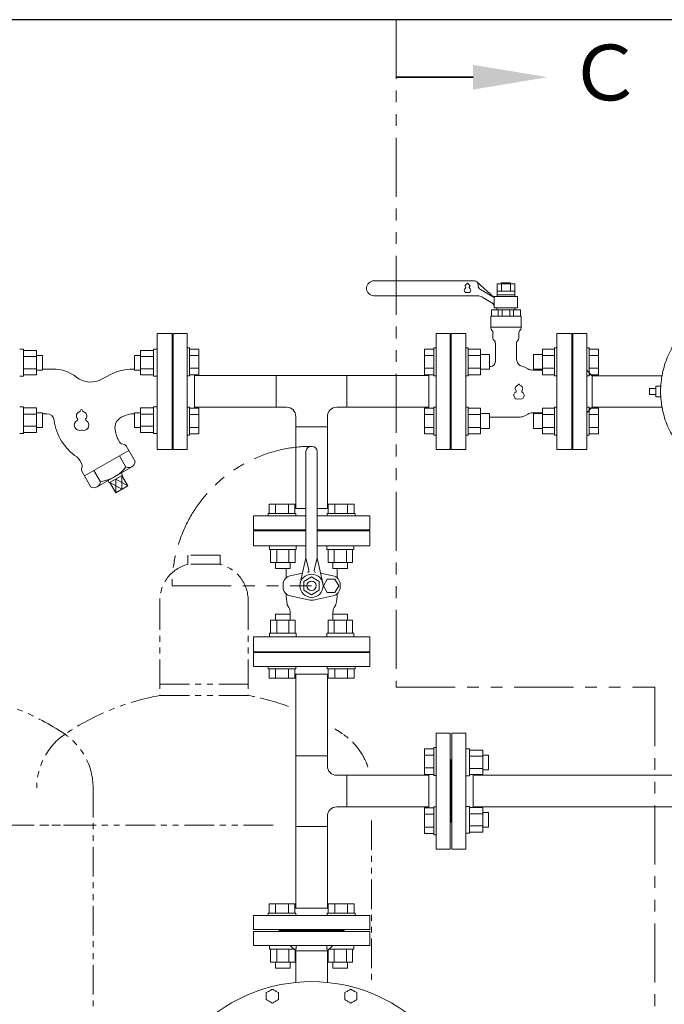
# Model space of a CAD drawing. Units: millimetres. Extents: x 3937 to 15225, y 7259 to 13217.
# Drawn here: x 12337 to 13031, y 8315 to 9374 of the extents above; entities that cross this region are included whole.
import ezdxf

# ---------------------------------------------------------------- set-up
doc = ezdxf.new("R2010")
doc.units = ezdxf.units.MM
doc.linetypes.add('1', pattern=[1083.733332, 361.244444, 0, 361.244444, 0, 361.244444, 0])
doc.linetypes.add('PHANTOM', pattern=[63.5, 31.75, -6.35, 6.35, -6.35, 6.35, -6.35])
for name, color, linetype in [('0001_02', 3, 'Continuous'), ('CSLAYER17', 7, 'Continuous'), ('HI_VB', 7, 'Continuous'), ('NoLayerName_001', 7, 'Continuous'), ('NoLayerName_002', 7, 'Continuous')]:
    doc.layers.add(name, color=color, linetype=linetype)
doc.layers.add('ガス配管細', color=4, linetype='Continuous', lineweight=20)
doc.layers.add('図面枠', color=7, linetype='Continuous', lineweight=50)
doc.styles.add('ｽﾀｲﾙ2', font='txt')

msp = doc.modelspace()

# ---------------------------------------------------------------- linework, layer by layer
at = {"color": 7, "linetype": 'Continuous', "lineweight": 9}
for p, q in [((12953.4, 8990.7), (12947.4, 8996.7)), ((13028.4, 8990.7), (12953.4, 8990.7)), ((12953.4, 8957), (12953.4, 8990.7)), ((12947.4, 8951), (12953.4, 8957)), ((12953.4, 8957), (13028.4, 8957))]:
    msp.add_line(p, q, dxfattribs=at)
at = {"color": 3, "linetype": 'Continuous', "lineweight": 9}
for p, q in [((12613.3, 8990.9), (12525.4, 8990.9)), ((12613.3, 8956.9), (12613.3, 8990.9)), ((12613.3, 8990.9), (12689.5, 8990.9)), ((12689.5, 8956.9), (12689.5, 8990.9)), ((12689.5, 8990.9), (12777.4, 8990.9)), ((12613.3, 8956.9), (12525.4, 8956.9)), ((12613.3, 8956.9), (12624.4, 8956.9)), ((12678.4, 8956.9), (12689.5, 8956.9)), ((12689.5, 8956.9), (12777.4, 8956.9)), ((12634.4, 8935.8), (12634.4, 8946.9)), ((12668.4, 8935.8), (12668.4, 8946.9)), ((12668.4, 8935.8), (12634.4, 8935.8)), ((12634.4, 8847.9), (12634.4, 8935.8)), ((12668.4, 8847.9), (12668.4, 8935.8)), ((12634.4, 8847.9), (12645.4, 8847.9)), ((12657.4, 8847.9), (12668.4, 8847.9)), ((12668.4, 8669.9), (12634.4, 8669.9)), ((12634.4, 8582), (12634.4, 8669.9)), ((12668.4, 8582), (12668.4, 8669.9)), ((12668.4, 8582), (12634.4, 8582)), ((12634.4, 8505.8), (12634.4, 8582)), ((12668.4, 8570.9), (12668.4, 8582)), ((12689.5, 8560.9), (12678.4, 8560.9)), ((12689.5, 8560.9), (12689.5, 8526.9)), ((12689.5, 8560.9), (12777.4, 8560.9)), ((12825.4, 8560.9), (13118.3, 8560.9)), ((12689.5, 8526.9), (12678.4, 8526.9)), ((12689.5, 8526.9), (12777.4, 8526.9)), ((12825.4, 8526.9), (13118.3, 8526.9)), ((12668.4, 8505.8), (12668.4, 8516.9)), ((12668.4, 8505.8), (12634.4, 8505.8)), ((12634.4, 8417.9), (12634.4, 8505.8)), ((12668.4, 8417.9), (12668.4, 8505.8)), ((12634.4, 8417.9), (12668.4, 8417.9))]:
    msp.add_line(p, q, dxfattribs=at)
at = {"color": 6, "lineweight": 9}
for p, q in [((12444.7, 8904.7), (12451.7, 8892.6)), ((12417.2, 8888.9), (12424.2, 8876.7)), ((12440.8, 8879.6), (12440.7, 8864.9)), ((12440.8, 8879.6), (12453.6, 8872.4)), ((12447.2, 8868.7), (12447.2, 8883.3)), ((12434.4, 8875.9), (12447.2, 8868.7))]:
    msp.add_line(p, q, dxfattribs=at)
at = {"color": 3, "linetype": 'Continuous', "lineweight": 9}
for centre, start, end in [((12624.4, 8946.9), 0, 90), ((12678.4, 8946.9), 90, 180), ((12678.4, 8570.9), 180, 270), ((12678.4, 8516.9), 90, 180)]:
    msp.add_arc(centre, 10, start, end, dxfattribs=at)
at = {"color": 6, "lineweight": 9}
for centre, radius, start, end in [((12417.7, 8919.8), 43.5, 278.6001, 321.3999), ((12454.6, 8899.1), 7.13, 245.3924, 354.6076), ((12417.1, 8877.4), 7.13, 245.3924, 354.6076)]:
    msp.add_arc(centre, radius, start, end, dxfattribs=at)
at = {"layer": '0001_02', "color": 7, "linetype": '1', "lineweight": 9}
for p, q in [((12932.4, 9036.4), (12932.4, 8911.4)), ((12947.4, 9036.4), (12947.4, 8911.4)), ((12931.4, 9008.9), (12931.4, 8938.9)), ((12947.4, 8973.9), (12947.4, 8941.7)), ((13021.8, 8977.2), (13015, 8977.2)), ((13015, 8977.2), (13015, 8973.9)), ((13021.8, 8977.2), (13015, 8977.2)), ((13015, 8977.2), (13015, 8973.9)), ((13015, 8970.6), (13015, 8973.9)), ((13015, 8970.6), (13015, 8973.9)), ((13027.1, 8979.6), (13021.8, 8979.6)), ((13021.8, 8979.6), (13021.8, 8973.9)), ((13027.1, 8979.6), (13021.8, 8979.6)), ((13021.8, 8979.6), (13021.8, 8973.9)), ((13021.8, 8968.1), (13021.8, 8973.9)), ((13021.8, 8968.1), (13021.8, 8973.9)), ((13021.8, 8970.6), (13015, 8970.6)), ((13021.8, 8970.6), (13015, 8970.6)), ((13027.1, 8968.1), (13021.8, 8968.1)), ((13027.1, 8968.1), (13021.8, 8968.1)), ((12588.9, 8377.9), (12713.9, 8377.9)), ((12633.7, 8373.9), (12635, 8373.9)), ((12669.1, 8373.9), (12667.8, 8373.9))]:
    msp.add_line(p, q, dxfattribs=at)
at = {"layer": '0001_02', "color": 7, "linetype": 'ByBlock', "lineweight": 9}
for p, q in [((12932.4, 9036.4), (12947.4, 9036.4)), ((12931.4, 9008.9), (12932.4, 9008.9)), ((12931.4, 8938.9), (12932.4, 8938.9)), ((12932.4, 8911.4), (12947.4, 8911.4))]:
    msp.add_line(p, q, dxfattribs=at)
at = {"layer": '0001_02', "color": 3, "linetype": '1', "lineweight": 9}
for p, q in [((12341.4, 9019.3), (12337.4, 9019.3)), ((12341.4, 8990.3), (12341.4, 9019.3)), ((12341.4, 9017.9), (12355.5, 9017.9)), ((12355.5, 9017.9), (12355.5, 8991.6)), ((12481.5, 9017.9), (12467.3, 9017.9)), ((12467.3, 9017.9), (12467.3, 8991.6)), ((12481.5, 8990.3), (12481.5, 9019.3)), ((12481.5, 9019.3), (12485.4, 9019.3)), ((12341.4, 9011.4), (12355.5, 9011.4)), ((12361.8, 9012.7), (12355.5, 9012.7)), ((12361.8, 8996.9), (12361.8, 9012.7)), ((12461, 8996.9), (12461, 9012.7)), ((12461, 9012.7), (12467.3, 9012.7)), ((12481.5, 9011.4), (12467.3, 9011.4)), ((12501.4, 8940.4), (12501.4, 9007.4)), ((12355.5, 8998.2), (12341.4, 8998.2)), ((12355.5, 8996.9), (12361.8, 8996.9)), ((12467.3, 8996.9), (12461, 8996.9)), ((12467.3, 8998.2), (12481.5, 8998.2)), ((12341.4, 8990.3), (12337.4, 8990.3)), ((12355.5, 8991.6), (12341.4, 8991.6)), ((12467.3, 8991.6), (12481.5, 8991.6)), ((12481.5, 8990.3), (12485.4, 8990.3)), ((12341.4, 8957.4), (12337.4, 8957.4)), ((12341.4, 8957.4), (12341.4, 8928.5)), ((12355.5, 8956.1), (12341.4, 8956.1)), ((12355.5, 8929.8), (12355.5, 8956.1)), ((12467.3, 8929.8), (12467.3, 8956.1)), ((12467.3, 8956.1), (12481.5, 8956.1)), ((12481.5, 8957.4), (12485.4, 8957.4)), ((12481.5, 8957.4), (12481.5, 8928.5)), ((12355.5, 8949.5), (12341.4, 8949.5)), ((12355.5, 8950.9), (12361.8, 8950.9)), ((12361.8, 8950.9), (12361.8, 8935.1)), ((12467.3, 8950.9), (12461, 8950.9)), ((12461, 8950.9), (12461, 8935.1)), ((12467.3, 8949.5), (12481.5, 8949.5)), ((12341.4, 8936.4), (12355.5, 8936.4)), ((12361.8, 8935.1), (12355.5, 8935.1)), ((12461, 8935.1), (12467.3, 8935.1)), ((12481.5, 8936.4), (12467.3, 8936.4)), ((12341.4, 8928.5), (12337.4, 8928.5)), ((12341.4, 8929.8), (12355.5, 8929.8)), ((12481.5, 8929.8), (12467.3, 8929.8)), ((12481.5, 8928.5), (12485.4, 8928.5)), ((12645.4, 8823.9), (12617.9, 8823.9)), ((12684.9, 8823.9), (12657.4, 8823.9)), ((12606, 8803.9), (12606, 8807.9)), ((12635, 8803.9), (12606, 8803.9)), ((12607.3, 8803.9), (12607.3, 8789.8)), ((12613.9, 8803.9), (12613.9, 8789.8)), ((12627.1, 8789.8), (12627.1, 8803.9)), ((12633.7, 8789.8), (12633.7, 8803.9)), ((12635, 8803.9), (12635, 8807.9)), ((12667.8, 8803.9), (12667.8, 8807.9)), ((12667.8, 8803.9), (12696.8, 8803.9)), ((12669.1, 8789.8), (12669.1, 8803.9)), ((12675.7, 8789.8), (12675.7, 8803.9)), ((12688.9, 8803.9), (12688.9, 8789.8)), ((12695.5, 8803.9), (12695.5, 8789.8)), ((12696.8, 8803.9), (12696.8, 8807.9)), ((12607.3, 8789.8), (12633.7, 8789.8)), ((12612.6, 8783.5), (12612.6, 8789.8)), ((12628.4, 8783.5), (12612.6, 8783.5)), ((12628.4, 8789.8), (12628.4, 8783.5)), ((12695.5, 8789.8), (12669.1, 8789.8)), ((12674.4, 8789.8), (12674.4, 8783.5)), ((12674.4, 8783.5), (12690.2, 8783.5)), ((12690.2, 8783.5), (12690.2, 8789.8)), ((12628.4, 8734.3), (12612.6, 8734.3)), ((12612.6, 8734.3), (12612.6, 8727.9)), ((12628.4, 8727.9), (12628.4, 8734.3)), ((12674.4, 8727.9), (12674.4, 8734.3)), ((12674.4, 8734.3), (12690.2, 8734.3)), ((12690.2, 8734.3), (12690.2, 8727.9)), ((12607.3, 8713.8), (12607.3, 8727.9)), ((12607.3, 8727.9), (12633.7, 8727.9)), ((12613.9, 8713.8), (12613.9, 8727.9)), ((12627.1, 8727.9), (12627.1, 8713.8)), ((12633.7, 8727.9), (12633.7, 8713.8)), ((12695.5, 8727.9), (12669.1, 8727.9)), ((12669.1, 8727.9), (12669.1, 8713.8)), ((12675.7, 8727.9), (12675.7, 8713.8)), ((12688.9, 8713.8), (12688.9, 8727.9)), ((12695.5, 8713.8), (12695.5, 8727.9)), ((12635, 8713.8), (12606, 8713.8)), ((12606, 8713.8), (12606, 8709.9)), ((12635, 8713.8), (12635, 8709.9)), ((12667.8, 8713.8), (12667.8, 8709.9)), ((12667.8, 8713.8), (12696.8, 8713.8)), ((12696.8, 8713.8), (12696.8, 8709.9)), ((12617.9, 8693.9), (12684.9, 8693.9)), ((12821.4, 8589.3), (12817.4, 8589.3)), ((12821.4, 8560.3), (12821.4, 8589.3)), ((12821.4, 8587.9), (12835.5, 8587.9)), ((12821.4, 8581.4), (12835.5, 8581.4)), ((12835.5, 8587.9), (12835.5, 8561.6)), ((12841.8, 8582.7), (12835.5, 8582.7)), ((12841.8, 8566.9), (12841.8, 8582.7)), ((12801.4, 8510.4), (12801.4, 8577.4)), ((12801.4, 8510.4), (12801.4, 8577.4)), ((12821.4, 8560.3), (12817.4, 8560.3)), ((12835.5, 8568.2), (12821.4, 8568.2)), ((12835.5, 8561.6), (12821.4, 8561.6)), ((12835.5, 8566.9), (12841.8, 8566.9)), ((12821.4, 8527.4), (12817.4, 8527.4)), ((12821.4, 8527.4), (12821.4, 8498.5)), ((12835.5, 8526.1), (12821.4, 8526.1)), ((12835.5, 8519.5), (12821.4, 8519.5)), ((12835.5, 8499.8), (12835.5, 8526.1)), ((12835.5, 8520.9), (12841.8, 8520.9)), ((12841.8, 8520.9), (12841.8, 8505.1)), ((12821.4, 8498.5), (12817.4, 8498.5)), ((12821.4, 8506.4), (12835.5, 8506.4)), ((12821.4, 8499.8), (12835.5, 8499.8)), ((12841.8, 8505.1), (12835.5, 8505.1)), ((12606, 8373.9), (12606, 8377.9)), ((12633.7, 8373.9), (12606, 8373.9)), ((12607.3, 8373.9), (12607.3, 8359.8)), ((12613.9, 8373.9), (12613.9, 8359.8)), ((12627.1, 8359.8), (12627.1, 8373.9)), ((12633.7, 8359.8), (12633.7, 8373.9)), ((12635, 8373.9), (12635, 8377.9)), ((12667.8, 8373.9), (12667.8, 8377.9)), ((12669.1, 8373.9), (12696.8, 8373.9)), ((12669.1, 8359.8), (12669.1, 8373.9)), ((12675.7, 8359.8), (12675.7, 8373.9)), ((12688.9, 8373.9), (12688.9, 8359.8)), ((12695.5, 8373.9), (12695.5, 8359.8)), ((12696.8, 8373.9), (12696.8, 8377.9)), ((12607.3, 8359.8), (12633.7, 8359.8)), ((12612.6, 8353.5), (12612.6, 8359.8)), ((12628.4, 8359.8), (12628.4, 8353.5)), ((12695.5, 8359.8), (12669.1, 8359.8)), ((12674.4, 8359.8), (12674.4, 8353.5)), ((12690.2, 8353.5), (12690.2, 8359.8)), ((12628.4, 8353.5), (12612.6, 8353.5)), ((12674.4, 8353.5), (12690.2, 8353.5))]:
    msp.add_line(p, q, dxfattribs=at)
at = {"layer": '0001_02', "color": 7, "linetype": '1', "lineweight": 9}
msp.add_circle((13122.9, 8973.9), 96, dxfattribs=at)
msp.add_circle((13122.9, 8973.9), 96, dxfattribs=at)
at = {"layer": 'CSLAYER17', "color": 3, "linetype": 'Continuous', "lineweight": 9}
for p, q in [((12517.4, 8911.4), (12517.4, 9036.4)), ((12800.4, 9036.4), (12785.4, 9036.4)), ((12785.4, 9036.4), (12785.4, 8911.4)), ((12800.4, 9036.4), (12800.4, 8911.4)), ((12520, 9020.7), (12517.4, 9020.7)), ((12520, 9020.7), (12520, 8990.7)), ((12520, 9019.5), (12530, 9019.5)), ((12530, 9019.5), (12530, 8991.8)), ((12772.8, 9019.5), (12772.8, 8991.8)), ((12782.8, 9019.5), (12772.8, 9019.5)), ((12782.8, 9020.7), (12782.8, 8990.7)), ((12782.8, 9020.7), (12785.4, 9020.7)), ((12820, 9020.7), (12817.4, 9020.7)), ((12820, 9020.7), (12820, 8990.7)), ((12820, 9019.5), (12833, 9019.5)), ((12833, 9019.5), (12833, 8991.8)), ((12899.8, 9019.5), (12899.8, 8991.8)), ((12912.8, 9019.5), (12899.8, 9019.5)), ((12912.8, 9020.7), (12912.8, 8990.7)), ((12912.8, 9020.7), (12915.4, 9020.7)), ((12950, 9020.7), (12947.4, 9020.7)), ((12950, 9020.7), (12950, 8990.7)), ((12950, 9019.5), (12960, 9019.5)), ((12960, 9019.5), (12960, 8991.8)), ((12520, 9012.6), (12530, 9012.6)), ((12782.8, 9012.6), (12772.8, 9012.6)), ((12801.4, 9007.4), (12800.4, 9007.4)), ((12820, 9012.6), (12833, 9012.6)), ((12833, 9013.7), (12842.8, 9013.7)), ((12842.8, 9013.7), (12842.8, 8997.7)), ((12890, 9013.7), (12890, 8997.7)), ((12899.8, 9013.7), (12890, 9013.7)), ((12912.8, 9012.6), (12899.8, 9012.6)), ((12950, 9012.6), (12960, 9012.6)), ((12520, 8998.8), (12530, 8998.8)), ((12782.8, 8998.8), (12772.8, 8998.8)), ((12820, 8998.8), (12833, 8998.8)), ((12833, 8997.7), (12842.8, 8997.7)), ((12899.8, 8997.7), (12890, 8997.7)), ((12912.8, 8998.8), (12899.8, 8998.8)), ((12950, 8998.8), (12960, 8998.8)), ((12520, 8990.7), (12517.4, 8990.7)), ((12520, 8991.8), (12530, 8991.8)), ((12525.4, 8955.9), (12525.4, 8991.8)), ((12782.8, 8991.8), (12772.8, 8991.8)), ((12777.4, 8991.8), (12777.4, 8955.9)), ((12782.8, 8990.7), (12785.4, 8990.7)), ((12820, 8990.7), (12817.4, 8990.7)), ((12820, 8991.8), (12833, 8991.8)), ((12912.8, 8991.8), (12899.8, 8991.8)), ((12912.8, 8990.7), (12915.4, 8990.7)), ((12950, 8990.7), (12947.4, 8990.7)), ((12950, 8991.8), (12960, 8991.8)), ((12520, 8957), (12517.4, 8957)), ((12520, 8927), (12520, 8957)), ((12520, 8955.9), (12530, 8955.9)), ((12530, 8928.2), (12530, 8955.9)), ((12772.8, 8928.2), (12772.8, 8955.9)), ((12782.8, 8955.9), (12772.8, 8955.9)), ((12782.8, 8927), (12782.8, 8957)), ((12782.8, 8957), (12785.4, 8957)), ((12820, 8957), (12817.4, 8957)), ((12820, 8927), (12820, 8957)), ((12820, 8955.9), (12833, 8955.9)), ((12833, 8928.2), (12833, 8955.9)), ((12899.8, 8928.2), (12899.8, 8955.9)), ((12912.8, 8955.9), (12899.8, 8955.9)), ((12912.8, 8927), (12912.8, 8957)), ((12912.8, 8957), (12915.4, 8957)), ((12950, 8957), (12947.4, 8957)), ((12950, 8927), (12950, 8957)), ((12950, 8955.9), (12960, 8955.9)), ((12960, 8928.2), (12960, 8955.9)), ((12520, 8949), (12530, 8949)), ((12782.8, 8949), (12772.8, 8949)), ((12820, 8949), (12833, 8949)), ((12833, 8950), (12842.8, 8950)), ((12842.8, 8934), (12842.8, 8950)), ((12890, 8934), (12890, 8950)), ((12899.8, 8950), (12890, 8950)), ((12912.8, 8949), (12899.8, 8949)), ((12950, 8949), (12960, 8949)), ((12520, 8935.1), (12530, 8935.1)), ((12782.8, 8935.1), (12772.8, 8935.1)), ((12801.4, 8940.4), (12800.4, 8940.4)), ((12820, 8935.1), (12833, 8935.1)), ((12833, 8934), (12842.8, 8934)), ((12899.8, 8934), (12890, 8934)), ((12912.8, 8935.1), (12899.8, 8935.1)), ((12950, 8935.1), (12960, 8935.1)), ((12520, 8927), (12517.4, 8927)), ((12520, 8928.2), (12530, 8928.2)), ((12782.8, 8928.2), (12772.8, 8928.2)), ((12782.8, 8927), (12785.4, 8927)), ((12820, 8927), (12817.4, 8927)), ((12820, 8928.2), (12833, 8928.2)), ((12912.8, 8928.2), (12899.8, 8928.2)), ((12912.8, 8927), (12915.4, 8927)), ((12950, 8927), (12947.4, 8927)), ((12950, 8928.2), (12960, 8928.2)), ((12800.4, 8911.4), (12785.4, 8911.4)), ((12605.7, 8852.5), (12633.4, 8852.5)), ((12605.7, 8842.5), (12605.7, 8852.5)), ((12612.7, 8842.5), (12612.7, 8852.5)), ((12626.5, 8842.5), (12626.5, 8852.5)), ((12633.4, 8842.5), (12633.4, 8852.5)), ((12645.4, 8847.9), (12633.4, 8847.9)), ((12669.4, 8847.9), (12657.4, 8847.9)), ((12697.1, 8852.5), (12669.4, 8852.5)), ((12669.4, 8842.5), (12669.4, 8852.5)), ((12676.3, 8842.5), (12676.3, 8852.5)), ((12690.2, 8842.5), (12690.2, 8852.5)), ((12697.1, 8842.5), (12697.1, 8852.5)), ((12645.4, 8839.9), (12588.9, 8839.9)), ((12604.6, 8842.5), (12634.6, 8842.5)), ((12604.6, 8842.5), (12604.6, 8839.9)), ((12634.6, 8842.5), (12634.6, 8839.9)), ((12713.9, 8839.9), (12657.4, 8839.9)), ((12698.2, 8842.5), (12668.2, 8842.5)), ((12668.2, 8842.5), (12668.2, 8839.9)), ((12698.2, 8842.5), (12698.2, 8839.9)), ((12588.9, 8677.9), (12713.9, 8677.9)), ((12604.6, 8675.3), (12604.6, 8677.9)), ((12634.6, 8675.3), (12634.6, 8677.9)), ((12668.2, 8675.3), (12668.2, 8677.9)), ((12698.2, 8675.3), (12698.2, 8677.9)), ((12604.6, 8675.3), (12634.6, 8675.3)), ((12605.7, 8675.3), (12605.7, 8665.3)), ((12612.7, 8675.3), (12612.7, 8665.3)), ((12626.5, 8675.3), (12626.5, 8665.3)), ((12633.4, 8675.3), (12633.4, 8665.3)), ((12633.4, 8669.9), (12669.4, 8669.9)), ((12698.2, 8675.3), (12668.2, 8675.3)), ((12669.4, 8675.3), (12669.4, 8665.3)), ((12676.3, 8675.3), (12676.3, 8665.3)), ((12690.2, 8675.3), (12690.2, 8665.3)), ((12697.1, 8675.3), (12697.1, 8665.3)), ((12605.7, 8665.3), (12633.4, 8665.3)), ((12697.1, 8665.3), (12669.4, 8665.3)), ((12785.4, 8481.4), (12785.4, 8606.4)), ((12817.4, 8481.4), (12817.4, 8606.4)), ((12772.8, 8589.5), (12772.8, 8561.8)), ((12782.8, 8589.5), (12772.8, 8589.5)), ((12782.8, 8582.6), (12772.8, 8582.6)), ((12782.8, 8590.7), (12782.8, 8560.7)), ((12782.8, 8590.7), (12785.4, 8590.7)), ((12782.8, 8568.8), (12772.8, 8568.8)), ((12782.8, 8561.8), (12772.8, 8561.8)), ((12777.4, 8525.9), (12777.4, 8561.8)), ((12782.8, 8560.7), (12785.4, 8560.7)), ((12825.4, 8526.1), (12825.4, 8561.6)), ((12772.8, 8498.2), (12772.8, 8525.9)), ((12782.8, 8525.9), (12772.8, 8525.9)), ((12782.8, 8519), (12772.8, 8519)), ((12782.8, 8497), (12782.8, 8527)), ((12782.8, 8527), (12785.4, 8527)), ((12782.8, 8505.1), (12772.8, 8505.1)), ((12782.8, 8498.2), (12772.8, 8498.2)), ((12782.8, 8497), (12785.4, 8497)), ((12605.7, 8422.5), (12633.4, 8422.5)), ((12605.7, 8412.5), (12605.7, 8422.5)), ((12612.7, 8412.5), (12612.7, 8422.5)), ((12626.5, 8412.5), (12626.5, 8422.5)), ((12633.4, 8412.5), (12633.4, 8422.5)), ((12697.1, 8422.5), (12669.4, 8422.5)), ((12669.4, 8412.5), (12669.4, 8422.5)), ((12676.3, 8412.5), (12676.3, 8422.5)), ((12690.2, 8412.5), (12690.2, 8422.5)), ((12697.1, 8412.5), (12697.1, 8422.5)), ((12604.6, 8412.5), (12634.6, 8412.5)), ((12604.6, 8412.5), (12604.6, 8409.9)), ((12669.4, 8417.9), (12633.4, 8417.9)), ((12634.6, 8412.5), (12634.6, 8409.9)), ((12698.2, 8412.5), (12668.2, 8412.5)), ((12668.2, 8412.5), (12668.2, 8409.9)), ((12698.2, 8412.5), (12698.2, 8409.9)), ((12713.9, 8409.9), (12588.9, 8409.9))]:
    msp.add_line(p, q, dxfattribs=at)
at = {"layer": 'HI_VB', "color": 6, "linetype": 'Continuous', "lineweight": 9}
for p, q in [((12826.5, 9092.9), (12718.5, 9092.9)), ((12848, 9074.9), (12829.2, 9091.8)), ((12850.9, 9089.6), (12870.1, 9089.6)), ((12850.9, 9075.9), (12850.9, 9089.6)), ((12855.5, 9089.6), (12855.5, 9090.9)), ((12855.5, 9090.9), (12865.5, 9090.9)), ((12865.5, 9090.9), (12865.5, 9089.6)), ((12870.1, 9089.6), (12870.1, 9075.9)), ((12830.5, 9088.9), (12830.5, 9087.9)), ((12833, 9083.5), (12848, 9074.9)), ((12870.1, 9081.9), (12850.9, 9081.9)), ((12829.9, 9076.9), (12718.5, 9076.9)), ((12848, 9067.9), (12834.9, 9075.5)), ((12848, 9075.9), (12848, 9063.9)), ((12873, 9075.9), (12848, 9075.9)), ((12870.1, 9077.9), (12850.9, 9077.9)), ((12873, 9063.9), (12873, 9075.9)), ((12844.9, 9061.8), (12844.9, 9055)), ((12852.2, 9061.8), (12844.9, 9061.8)), ((12848, 9063.9), (12873, 9063.9)), ((12870.2, 9063.9), (12850.8, 9063.9)), ((12850.8, 9063.9), (12850.8, 9061.8)), ((12852.2, 9061.8), (12852.2, 9055)), ((12852.2, 9061.8), (12868.8, 9061.8)), ((12856.4, 9061.8), (12856.4, 9055)), ((12864.7, 9061.8), (12864.7, 9055)), ((12876.2, 9061.8), (12868.8, 9061.8)), ((12868.8, 9061.8), (12868.8, 9055)), ((12870.2, 9063.9), (12870.2, 9061.8)), ((12876.2, 9055), (12876.2, 9061.8)), ((12844.2, 9055), (12844.2, 9042.3)), ((12844.2, 9055), (12876.8, 9055)), ((12868.8, 9055), (12852.2, 9055)), ((12876.8, 9055), (12876.8, 9042.3)), ((12844.2, 9043.1), (12876.8, 9043.1)), ((12373.4, 8997.9), (12361.8, 8997.9)), ((12459.5, 8997.9), (12461, 8997.9)), ((12431.7, 8990.4), (12426.3, 8987.3)), ((12366.6, 8949.9), (12361.8, 8949.9)), ((12459.5, 8949.9), (12461, 8949.9)), ((12442.9, 8923), (12445.1, 8919.1)), ((12407.1, 8883), (12454.7, 8910.5)), ((12447, 8917.7), (12450, 8916.9)), ((12461.7, 8898.4), (12451.8, 8915.5)), ((12645.4, 8796.5), (12645.4, 8909.3)), ((12651.9, 8914.8), (12650.9, 8914.8)), ((12657.4, 8796.5), (12657.4, 8909.3)), ((12402.2, 8899.5), (12404.4, 8895.6)), ((12404.7, 8893.4), (12403.9, 8890.3)), ((12414.1, 8870.9), (12404.2, 8888)), ((12458.2, 8892.9), (12420.6, 8871.2)), ((12433.6, 8875.5), (12432.3, 8878)), ((12448, 8883.8), (12433.6, 8875.5)), ((12446.5, 8886.2), (12448, 8883.8)), ((12447.2, 8883.3), (12453.6, 8872.4)), ((12434.4, 8875.9), (12440.7, 8864.9)), ((12440.7, 8864.9), (12453.6, 8872.4)), ((12588.9, 8823.9), (12645.4, 8823.9)), ((12657.4, 8823.9), (12713.9, 8823.9)), ((12639.2, 8767.5), (12645, 8793.1)), ((12645.4, 8794.8), (12648.5, 8781.5)), ((12657.4, 8794.8), (12654.3, 8781.5)), ((12663.6, 8767.5), (12657.8, 8793.1)), ((12651.4, 8774.4), (12643.1, 8769.6)), ((12659.7, 8769.6), (12651.4, 8774.4)), ((12643.1, 8769.6), (12643.1, 8760)), ((12659.7, 8769.6), (12659.7, 8760)), ((12651.4, 8755.2), (12643.1, 8760)), ((12659.7, 8760), (12651.4, 8755.2))]:
    msp.add_line(p, q, dxfattribs=at)
at = {"layer": 'HI_VB', "color": 6, "lineweight": 9}
for p, q in [((12855.7, 9089.6), (12855.7, 9081.9)), ((12865.3, 9089.6), (12865.3, 9081.9)), ((12501.4, 9036.4), (12485.4, 9036.4)), ((12485.4, 9036.4), (12485.4, 8911.4)), ((12501.4, 8911.4), (12501.4, 9036.4)), ((12801.4, 8911.4), (12801.4, 9036.4)), ((12801.4, 9036.4), (12817.4, 9036.4)), ((12817.4, 9036.4), (12817.4, 8911.4)), ((12846.5, 9037.1), (12846.5, 9031.3)), ((12874.5, 9037.1), (12874.5, 9031.3)), ((12915.4, 8911.4), (12915.4, 9036.4)), ((12915.4, 9036.4), (12931.4, 9036.4)), ((12931.4, 9036.4), (12931.4, 8911.4)), ((12849.1, 9026), (12849.1, 9005.8)), ((12871.9, 9026), (12871.9, 9008.7)), ((12844, 9000.7), (12842.8, 9000.7)), ((12880.8, 9000), (12884, 8998.2)), ((12899.8, 8996.9), (12888.9, 8996.9)), ((12875.8, 8946.4), (12842.8, 8946.4)), ((12880.8, 8947.7), (12884, 8949.5)), ((12899.8, 8950.9), (12889, 8950.9)), ((12485.4, 8911.4), (12501.4, 8911.4)), ((12817.4, 8911.4), (12801.4, 8911.4)), ((12931.4, 8911.4), (12915.4, 8911.4)), ((12645.4, 8823.9), (12588.9, 8823.9)), ((12588.9, 8823.9), (12588.9, 8807.9)), ((12713.9, 8823.9), (12657.4, 8823.9)), ((12713.9, 8807.9), (12713.9, 8823.9)), ((12588.9, 8807.9), (12645.4, 8807.9)), ((12657.4, 8807.9), (12713.9, 8807.9)), ((12623.9, 8773.2), (12623.9, 8783.5)), ((12678.9, 8773.3), (12678.9, 8783.5)), ((12628.4, 8775.6), (12641.7, 8778.4)), ((12674.4, 8775.6), (12661.1, 8778.4)), ((12668.3, 8772), (12664.1, 8764.8)), ((12676.6, 8772), (12668.3, 8772)), ((12680.7, 8764.8), (12676.6, 8772)), ((12620.8, 8763.5), (12620.8, 8766)), ((12664.1, 8764.8), (12668.3, 8757.6)), ((12676.6, 8757.6), (12680.7, 8764.8)), ((12682.1, 8763.5), (12682.1, 8766)), ((12648.1, 8749.8), (12628.4, 8754)), ((12654.8, 8749.8), (12674.4, 8754)), ((12668.3, 8757.6), (12676.6, 8757.6)), ((12625.3, 8744.4), (12627.1, 8741.3)), ((12677.6, 8744.4), (12675.7, 8741.3)), ((12628.4, 8727.9), (12628.4, 8736.3)), ((12674.4, 8727.9), (12674.4, 8736.3)), ((12713.9, 8709.9), (12588.9, 8709.9)), ((12588.9, 8709.9), (12588.9, 8693.9)), ((12713.9, 8693.9), (12713.9, 8709.9)), ((12588.9, 8693.9), (12713.9, 8693.9))]:
    msp.add_line(p, q, dxfattribs=at)
at = {"layer": 'HI_VB', "color": 6, "linetype": 'PHANTOM', "lineweight": 9, "ltscale": 2}
msp.add_line((12501.4, 8764.8), (12651.4, 8764.8), dxfattribs=at)
at = {"layer": 'HI_VB', "color": 6, "linetype": 'Continuous', "lineweight": 9}
for radius in [12.5, 5]:
    msp.add_circle((12651.4, 8764.8), radius, dxfattribs=at)
for centre, radius, start, end in [((12718.5, 9084.9), 8, 90, 270), ((12826.5, 9088.9), 4, 0, 90), ((12835.5, 9087.9), 5, 180, 240), ((12829.9, 9066.9), 10, 60, 90), ((12840.2, 9063.2), 8, 11.872, 60), ((12373.4, 8957.4), 40.5, 51.9563, 90), ((12459.5, 8942.4), 55.5, 90, 120), ((12413.8, 9009), 25, 231.9563, 300), ((12366.6, 8941.9), 8, 6.8244, 90), ((12431.4, 8950.8), 57.5, 188.0001, 235.5467), ((12452.3, 8935.1), 12.4, 102.0046, 195.8026), ((12459.5, 8930.4), 19.5, 90.0055, 120.5699), ((12371.8, 8915.2), 70.5, 10.3085, 13.5408), ((12455.9, 8930.5), 15, 190.3085, 210), ((12447.7, 8920.6), 3, 210, 255), ((12449.2, 8914), 3, 30, 75), ((12650.9, 8909.3), 5.5, 90, 180), ((12651.9, 8909.3), 5.5, 0, 90), ((12389.2, 8892), 15, 30, 49.6915), ((12406.8, 8889.5), 3, 165.0001, 210), ((12401.8, 8894.1), 3, 345, 30.0001), ((12630.4, 8796.5), 15, 347.1945, 0), ((12672.4, 8796.5), 15, 180, 192.8055), ((12646.6, 8781.1), 2, 286.4962, 13.2568), ((12656.2, 8781.1), 2, 166.7432, 253.5038)]:
    msp.add_arc(centre, radius, start, end, dxfattribs=at)
at = {"layer": 'HI_VB', "color": 6, "lineweight": 9}
for centre, radius, start, end in [((12818.6, 9087.3), 2, 103.3331, 222.2208), ((12818, 9089.9), 0.6, 283.3331, 358.4414), ((12819.1, 9089.8), 0.5, 1.5586, 178.4414), ((12820.2, 9089.9), 0.6, 181.5586, 256.6669), ((12819.6, 9087.3), 2, 317.7792, 76.6669), ((12818.1, 9082.8), 2.5, 117.3758, 288.8191), ((12816.7, 9085.6), 0.6, 297.3758, 42.2208), ((12819.1, 9079.9), 0.6, 71.1809, 108.8191), ((12820.1, 9082.8), 2.5, 251.1809, 62.6242), ((12821.6, 9085.6), 0.6, 137.7792, 242.6242), ((12847.6, 9042.3), 3.38, 180, 228.9855), ((12843.2, 9037.1), 3.38, 0, 48.9855), ((12877.9, 9037.1), 3.38, 131.0145, 180), ((12873.4, 9042.3), 3.38, 311.0145, 0), ((12849.9, 9031.3), 3.38, 180, 231.3178), ((12845.7, 9026), 3.38, 0, 51.3178), ((12875.3, 9026), 3.38, 128.6822, 180), ((12871.1, 9031.3), 3.38, 308.6822, 0), ((12844, 9005.8), 5.08, 270, 0), ((12880.4, 9008.7), 8.46, 180, 233.1294), ((12877.1, 9004.3), 3, 233.1294, 264.3177), ((12875.8, 8991.4), 10, 60, 84.3177), ((12889, 9006.9), 10, 240, 270), ((12872.9, 8969.7), 4.06, 117.3758, 288.8191), ((12873.7, 8977), 3.25, 103.3331, 222.2208), ((12870.6, 8974.1), 0.975, 297.3758, 42.2208), ((12872.7, 8981.1), 0.975, 283.3331, 358.4414), ((12874.5, 8981), 0.812, 1.5586, 178.4414), ((12876.1, 8969.7), 4.06, 251.1809, 62.6242), ((12876.3, 8981.1), 0.975, 181.5586, 256.6669), ((12875.3, 8977), 3.25, 317.7792, 76.6669), ((12878.5, 8974.1), 0.975, 137.7792, 242.6242), ((12874.5, 8964.9), 0.975, 71.1809, 108.8191), ((12402.9, 8947.7), 4.5, 103.3331, 222.2208), ((12401.5, 8953.4), 1.35, 283.3331, 358.4414), ((12404, 8953.3), 1.12, 1.5586, 178.4414), ((12406.5, 8953.4), 1.35, 181.5586, 256.6669), ((12405.1, 8947.7), 4.5, 317.7792, 76.6669), ((12401.8, 8937.6), 5.62, 117.3758, 288.8191), ((12398.6, 8943.8), 1.35, 297.3758, 42.2208), ((12406.3, 8937.6), 5.62, 251.1809, 62.6242), ((12409.5, 8943.8), 1.35, 137.7792, 242.6242), ((12875.8, 8956.4), 10, 270, 300), ((12889, 8940.9), 10, 90, 120), ((12404, 8931), 1.35, 71.1809, 108.8191), ((12630.5, 8766), 9.73, 102.0897, 180), ((12672.4, 8766), 9.73, 0, 77.9103), ((12630.5, 8763.5), 9.73, 180, 257.9103), ((12672.4, 8763.5), 9.73, 282.0897, 0), ((12675.4, 8755.5), 51.3, 179.2007, 192.4114), ((12627.4, 8756.8), 51.6, 346.2101, 359.3842), ((12618.4, 8736.3), 10, 0, 30), ((12651.4, 8765.4), 16, 257.9103, 282.0897), ((12684.4, 8736.3), 10, 150, 180)]:
    msp.add_arc(centre, radius, start, end, dxfattribs=at)
at = {"layer": 'HI_VB', "color": 6, "linetype": 'PHANTOM', "lineweight": 9, "ltscale": 2}
msp.add_arc((12651.4, 8764.8), 150, 90, 180, dxfattribs=at)
at = {"layer": 'NoLayerName_001', "color": 7, "linetype": 'Continuous', "lineweight": 9}
for p, q in [((12588.9, 8392.9), (12588.9, 8377.9)), ((12588.9, 8392.9), (12713.9, 8392.9)), ((12616.4, 8393.9), (12616.4, 8392.9)), ((12616.4, 8393.9), (12686.4, 8393.9)), ((12686.4, 8392.9), (12686.4, 8393.9)), ((12713.9, 8377.9), (12713.9, 8392.9)), ((12628.5, 8377.9), (12634.4, 8372)), ((12634.4, 8372), (12634.4, 8338)), ((12639.5, 8371.9), (12668.3, 8371.9)), ((12668.4, 8372), (12674.3, 8377.9)), ((12668.4, 8338.1), (12668.4, 8372))]:
    msp.add_line(p, q, dxfattribs=at)
msp.add_arc((12651.4, 8165.9), 173, 278.1415, 261.8585, dxfattribs=at)
for points in [[(12606, 8328.9), (12605.4, 8328.6), (12604.3, 8328), (12603.3, 8327.4), (12602.7, 8327.1)], [(12609.2, 8330.8), (12608.7, 8330.5), (12607.6, 8329.9), (12606.5, 8329.3), (12606, 8328.9)], [(12612.5, 8328.9), (12611.9, 8329.3), (12610.8, 8329.9), (12609.8, 8330.5), (12609.2, 8330.8)], [(12615.7, 8327.1), (12615.2, 8327.4), (12614.1, 8328), (12613, 8328.6), (12612.5, 8328.9)], [(12615.7, 8323.3), (12615.7, 8323.9), (12615.7, 8325.2), (12615.7, 8326.4), (12615.7, 8327.1)], [(12690.3, 8328.9), (12689.8, 8328.6), (12688.7, 8328), (12687.6, 8327.4), (12687.1, 8327.1)], [(12693.6, 8330.8), (12693.1, 8330.5), (12692, 8329.9), (12690.9, 8329.3), (12690.3, 8328.9)], [(12696.8, 8328.9), (12696.3, 8329.3), (12695.2, 8329.9), (12694.1, 8330.5), (12693.6, 8330.8)], [(12700.1, 8327.1), (12699.6, 8327.4), (12698.5, 8328), (12697.4, 8328.6), (12696.8, 8328.9)], [(12700.1, 8323.3), (12700.1, 8323.9), (12700.1, 8325.2), (12700.1, 8326.4), (12700.1, 8327.1)], [(12602.7, 8319.6), (12603.3, 8319.2), (12604.3, 8318.6), (12605.4, 8318), (12606, 8317.7)], [(12606, 8317.7), (12606.5, 8317.4), (12607.6, 8316.7), (12608.7, 8316.1), (12609.2, 8315.8)], [(12609.2, 8315.8), (12609.8, 8316.1), (12610.8, 8316.7), (12611.9, 8317.4), (12612.5, 8317.7)], [(12612.5, 8317.7), (12613, 8318), (12614.1, 8318.6), (12615.2, 8319.2), (12615.7, 8319.6)], [(12615.7, 8319.6), (12615.7, 8320.2), (12615.7, 8321.4), (12615.7, 8322.7), (12615.7, 8323.3)], [(12687.1, 8319.6), (12687.6, 8319.2), (12688.7, 8318.6), (12689.8, 8318), (12690.3, 8317.7)], [(12690.3, 8317.7), (12690.9, 8317.4), (12692, 8316.7), (12693.1, 8316.1), (12693.6, 8315.8)], [(12693.6, 8315.8), (12694.1, 8316.1), (12695.2, 8316.7), (12696.3, 8317.4), (12696.8, 8317.7)], [(12696.8, 8317.7), (12697.4, 8318), (12698.5, 8318.6), (12699.6, 8319.2), (12700.1, 8319.6)], [(12700.1, 8319.6), (12700.1, 8320.2), (12700.1, 8321.4), (12700.1, 8322.7), (12700.1, 8323.3)]]:
    msp.add_open_spline(points, degree=3, dxfattribs=at)
for points, knots in [([(12602.7, 8327.1), (12602.7, 8326.9), (12602.7, 8326.8), (12602.7, 8326.3), (12602.7, 8325.8), (12602.7, 8324.8), (12602.7, 8324), (12602.7, 8323.3)], [0, 0, 0, 0, 0.37129, 0.557015, 1.487728, 1.674513, 3.752783, 3.752783, 3.752783, 3.752783]), ([(12687.1, 8327.1), (12687.1, 8327), (12687.1, 8326.8), (12687.1, 8326.4), (12687.1, 8326), (12687.1, 8325.5), (12687.1, 8325.3), (12687.1, 8324.7), (12687.1, 8324.2), (12687.1, 8323.6), (12687.1, 8323.4), (12687.1, 8323.3)], [0, 0, 0, 0, 0.185629, 0.557015, 1.3012, 1.487728, 1.861587, 2.048982, 3.181758, 3.371932, 3.752783, 3.752783, 3.752783, 3.752783]), ([(12602.7, 8323.3), (12602.7, 8323.2), (12602.7, 8323.1), (12602.7, 8322.9), (12602.7, 8322.7), (12602.7, 8322.4), (12602.7, 8322), (12602.7, 8321.5), (12602.7, 8321.3), (12602.7, 8320.8), (12602.7, 8320.4), (12602.7, 8319.9), (12602.7, 8319.7), (12602.7, 8319.6)], [0, 0, 0, 0, 0.304774, 0.4571, 0.609353, 0.761509, 1.519969, 1.671029, 2.122572, 2.272479, 3.164298, 3.311677, 3.752768, 3.752768, 3.752768, 3.752768]), ([(12687.1, 8323.3), (12687.1, 8323.3), (12687.1, 8323.2), (12687.1, 8323), (12687.1, 8322.8), (12687.1, 8322.6), (12687.1, 8322.4), (12687.1, 8322.1), (12687.1, 8321.8), (12687.1, 8321.5), (12687.1, 8321.2), (12687.1, 8320.8), (12687.1, 8320.5), (12687.1, 8320), (12687.1, 8319.8), (12687.1, 8319.6)], [0, 0, 0, 0, 0.152399, 0.304774, 0.609353, 0.761509, 0.913542, 1.217146, 1.519969, 1.821829, 2.122572, 2.272479, 3.016621, 3.164298, 3.752768, 3.752768, 3.752768, 3.752768])]:
    msp.add_open_spline(points, degree=3, knots=knots, dxfattribs=at)
at = {"layer": 'NoLayerName_002', "color": 7, "linetype": 'Continuous', "lineweight": 9}
msp.add_line((12668.3, 8371.9), (12634.5, 8371.9), dxfattribs=at)
at = {"layer": 'ガス配管細', "color": 1, "linetype": 'PHANTOM', "lineweight": 15, "ltscale": 2}
for p, q in [((12742.5, 9373.9), (12742.5, 8655.6)), ((12742.5, 8655.6), (13020.5, 8655.6)), ((13020.5, 8655.6), (13020.5, 7289.7))]:
    msp.add_line(p, q, dxfattribs=at)
at = {"layer": 'ガス配管細', "color": 4, "linetype": 'PHANTOM', "lineweight": 9}
for p, q in [((12553.2, 8797.9), (12518.2, 8797.9)), ((12518.2, 8797.9), (12518.2, 8787.9)), ((12553.2, 8797.9), (12553.2, 8787.9)), ((12553.2, 8787.9), (12518.2, 8787.9)), ((12488.2, 8749.1), (12488.2, 8646.9)), ((12583.2, 8749.1), (12583.2, 8646.9)), ((12488.2, 8658.9), (12583.2, 8658.9)), ((12488.2, 8646.9), (12583.2, 8646.9)), ((12416.4, 8547.4), (12416.4, 7505.9)), ((12416.4, 8507.4), (12056.4, 8507.4)), ((12610, 8507.4), (12355.7, 8507.4)), ((12715.7, 8512.3), (12715.7, 8340.2))]:
    msp.add_line(p, q, dxfattribs=at)
for centre, radius, start, end in [((12528.2, 8749.1), 40, 104.4775, 180), ((12543.2, 8749.1), 40, 0, 75.5225), ((12233.9, 8378.6), 272.9, 56.3268, 79.4429), ((12538.2, 8378.6), 272.9, 100.5571, 123.6732), ((12533.2, 8378.6), 272.9, 70.0172, 79.4429), ((12425.7, 8547.4), 70, 123.6732, 180), ((12346.4, 8547.4), 70, 0, 56.3268), ((12533.2, 8378.6), 272.9, 56.3268, 58.3187), ((12645.7, 8547.4), 70, 18.5884, 56.3268)]:
    msp.add_arc(centre, radius, start, end, dxfattribs=at)
at = {"layer": '図面枠', "lineweight": 25, "ltscale": 0.5}
msp.add_line((11856.4, 9373.9), (14956.4, 9373.9), dxfattribs=at)
at = {"layer": '図面枠', "linetype": 'ByBlock', "lineweight": 35, "ltscale": 0.5}
msp.add_line((12825.2, 9312), (12742.5, 9312), dxfattribs=at)
at = {"layer": '図面枠', "color": 3, "lineweight": 9, "ltscale": 0.5}
for p, q in [((12502.4, 9036.4), (12502.4, 8911.4)), ((12517.4, 9036.4), (12502.4, 9036.4)), ((12502.4, 9007.4), (12501.4, 9007.4)), ((12801.4, 9007.4), (12801.4, 8940.4)), ((12502.4, 8940.4), (12501.4, 8940.4)), ((12517.4, 8911.4), (12502.4, 8911.4)), ((12588.9, 8839.9), (12588.9, 8824.9)), ((12713.9, 8839.9), (12713.9, 8824.9)), ((12588.9, 8824.9), (12645.4, 8824.9)), ((12617.9, 8824.9), (12617.9, 8823.9)), ((12657.4, 8824.9), (12713.9, 8824.9)), ((12684.9, 8824.9), (12684.9, 8823.9)), ((12713.9, 8692.9), (12588.9, 8692.9)), ((12588.9, 8677.9), (12588.9, 8692.9)), ((12617.9, 8692.9), (12617.9, 8693.9)), ((12684.9, 8692.9), (12684.9, 8693.9)), ((12713.9, 8677.9), (12713.9, 8692.9)), ((12785.4, 8606.4), (12800.4, 8606.4)), ((12800.4, 8606.4), (12800.4, 8481.4)), ((12802.4, 8606.4), (12802.4, 8481.4)), ((12817.4, 8606.4), (12802.4, 8606.4)), ((12800.4, 8577.4), (12801.4, 8577.4)), ((12801.4, 8577.4), (12802.4, 8577.4)), ((12800.4, 8510.4), (12801.4, 8510.4)), ((12802.4, 8510.4), (12801.4, 8510.4)), ((12785.4, 8481.4), (12800.4, 8481.4)), ((12817.4, 8481.4), (12802.4, 8481.4)), ((12588.9, 8409.9), (12588.9, 8394.9)), ((12713.9, 8409.9), (12713.9, 8394.9)), ((12588.9, 8394.9), (12713.9, 8394.9)), ((12617.9, 8394.9), (12617.9, 8393.9)), ((12684.9, 8394.9), (12684.9, 8393.9))]:
    msp.add_line(p, q, dxfattribs=at)
at = {"layer": '図面枠', "lineweight": 30, "ltscale": 0.5}
msp.add_solid([(12825.2, 9325.3), (12905.2, 9312), (12825.2, 9298.7)], dxfattribs=at)

# ---------------------------------------------------------------- texts
at = {"layer": '図面枠', "lineweight": 25, "style": 'ｽﾀｲﾙ2'}
msp.add_text('Ｃ', height=60, dxfattribs=at).set_placement((12926.2, 9287))

doc.saveas('drawing.dxf')
